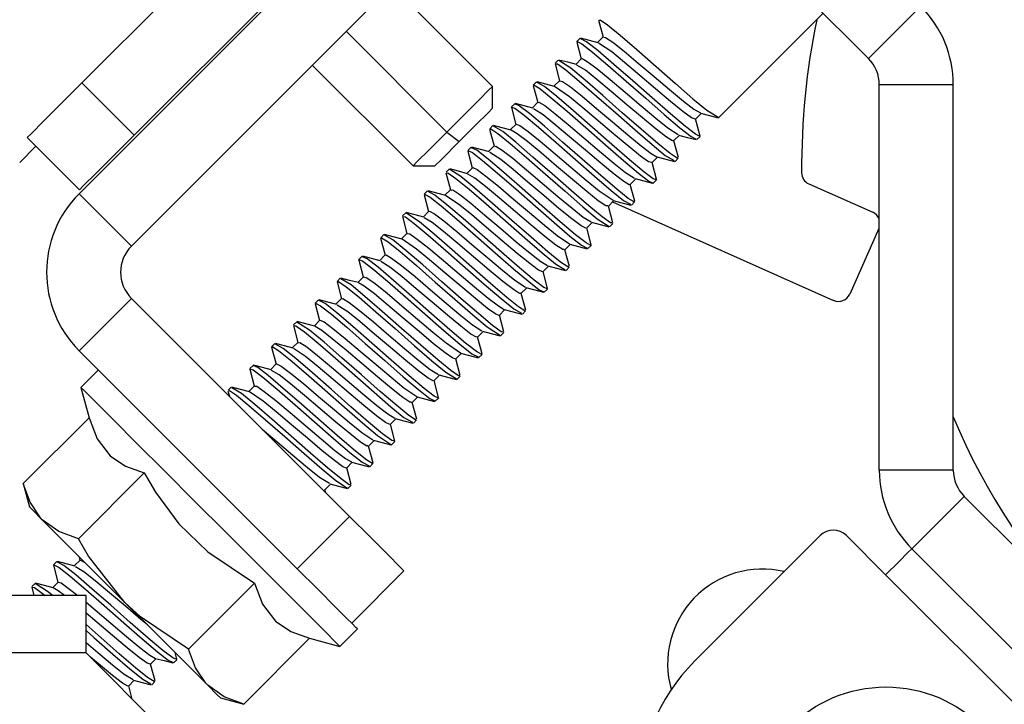
# Model space of a CAD drawing. Extents: x 11.9 to 94.6, y 6.8 to 64.8.
# Drawn here: x 37.9 to 39.5, y 59.4 to 60.6 of the extents above; entities that cross this region are included whole.
import ezdxf

# ---------------------------------------------------------------- set-up
doc = ezdxf.new("R2010")
doc.units = 0
doc.header["$MEASUREMENT"] = 0
doc.layers.add('TFR-TRI', color=7, linetype='Continuous')

msp = doc.modelspace()

# ---------------------------------------------------------------- linework, layer by layer
at = {"layer": 'TFR-TRI', "color": 7, "linetype": 'Continuous'}
for p, q in [((38.8957, 61.3386), (38.0119, 60.4547)), ((38.9806, 61.2537), (38.0967, 60.3698)), ((37.978, 60.4209), (38.0119, 60.4547)), ((38.0119, 60.4547), (38.0967, 60.3698)), ((37.9494, 60.3922), (37.978, 60.4209)), ((37.9302, 60.373), (37.9494, 60.3922)), ((37.9235, 60.3663), (37.9302, 60.373)), ((38.0083, 60.2814), (37.9235, 60.3663)), ((38.0967, 60.3698), (38.0629, 60.336)), ((38.0629, 60.336), (38.0342, 60.3073)), ((38.0342, 60.3073), (38.015, 60.2882)), ((38.015, 60.2882), (38.0083, 60.2814))]:
    msp.add_line(p, q, dxfattribs=at)
at = {"layer": 'TFR-TRI', "color": 3, "linetype": 'Continuous'}
for p, q in [((38.7147, 60.9822), (38.0076, 60.2751)), ((38.7996, 60.8973), (38.0925, 60.1902)), ((39.2875, 60.4943), (38.8845, 60.8973)), ((38.6779, 60.449), (38.5146, 60.6123)), ((39.3724, 60.5791), (39.2875, 60.4943)), ((38.85, 60.5564), (38.8572, 60.529)), ((38.8514, 60.556), (38.8524, 60.557)), ((38.8524, 60.557), (38.8643, 60.5489)), ((39.0446, 60.3982), (39.2141, 60.5677)), ((38.8643, 60.5489), (38.8849, 60.5321)), ((38.4408, 60.5385), (38.6041, 60.3751)), ((38.82, 60.5272), (38.8148, 60.522)), ((38.8353, 60.5235), (38.821, 60.5273)), ((38.8304, 60.5216), (38.821, 60.5262)), ((38.8576, 60.5294), (38.8483, 60.5201)), ((38.8584, 60.5287), (38.8613, 60.5286)), ((38.8613, 60.5286), (38.8729, 60.5208)), ((38.8849, 60.5321), (38.9121, 60.5087)), ((38.8147, 60.521), (38.8219, 60.4937)), ((38.8152, 60.5215), (38.815, 60.5221)), ((38.815, 60.5221), (38.8229, 60.518)), ((38.8229, 60.518), (38.8401, 60.5046)), ((38.849, 60.5068), (38.8304, 60.5216)), ((38.8495, 60.5198), (38.8353, 60.5235)), ((38.8712, 60.5049), (38.8497, 60.5193)), ((38.8729, 60.5208), (38.8912, 60.5063)), ((38.9121, 60.5087), (38.9431, 60.4815)), ((38.7999, 60.4882), (38.7856, 60.4919)), ((38.8223, 60.4941), (38.8129, 60.4847)), ((38.8231, 60.4932), (38.8232, 60.4943)), ((38.8232, 60.4943), (38.8316, 60.4897)), ((38.8401, 60.5046), (38.8649, 60.4836)), ((38.8748, 60.4848), (38.849, 60.5068)), ((38.8921, 60.4878), (38.8712, 60.5049)), ((38.8912, 60.5063), (38.9143, 60.487)), ((38.3857, 60.4835), (38.5491, 60.3201)), ((38.7793, 60.4855), (38.7865, 60.4583)), ((38.7846, 60.4918), (38.7794, 60.4866)), ((38.7805, 60.4855), (38.7831, 60.4855)), ((38.7831, 60.4855), (38.7966, 60.4759)), ((38.8049, 60.4786), (38.7852, 60.4912)), ((38.8142, 60.4844), (38.7999, 60.4882)), ((38.8281, 60.4592), (38.8049, 60.4786)), ((38.8285, 60.4752), (38.8149, 60.4835)), ((38.8316, 60.4897), (38.8472, 60.478)), ((38.8472, 60.478), (38.8685, 60.4605)), ((38.8649, 60.4836), (38.8947, 60.4577)), ((38.9052, 60.4582), (38.8748, 60.4848)), ((38.9167, 60.467), (38.8921, 60.4878)), ((38.9143, 60.487), (38.9398, 60.4653)), ((38.9431, 60.4815), (38.9745, 60.4539)), ((38.7966, 60.4759), (38.8185, 60.4577)), ((38.847, 60.4604), (38.8285, 60.4752)), ((38.8703, 60.441), (38.847, 60.4604)), ((38.8685, 60.4605), (38.8932, 60.4395)), ((38.9424, 60.4451), (38.9167, 60.467)), ((38.9398, 60.4653), (38.965, 60.4439)), ((38.6722, 60.4433), (38.6779, 60.449)), ((38.6779, 60.4136), (38.6779, 60.449)), ((38.7439, 60.4504), (38.7512, 60.423)), ((38.7493, 60.4565), (38.7441, 60.4512)), ((38.745, 60.4514), (38.7545, 60.4456)), ((38.7451, 60.4502), (38.745, 60.4514)), ((38.7644, 60.4528), (38.7502, 60.4566)), ((38.7623, 60.4489), (38.7505, 60.4552)), ((38.7545, 60.4456), (38.7732, 60.4308)), ((38.7823, 60.4327), (38.7623, 60.4489)), ((38.7787, 60.4491), (38.7644, 60.4528)), ((38.7869, 60.4587), (38.7776, 60.4494)), ((38.8029, 60.4322), (38.7786, 60.449)), ((38.7873, 60.4583), (38.7916, 60.4573)), ((38.7916, 60.4573), (38.8042, 60.4485)), ((38.8042, 60.4485), (38.8233, 60.4333)), ((38.8185, 60.4577), (38.8466, 60.4335)), ((38.8569, 60.4342), (38.8281, 60.4592)), ((38.8947, 60.4577), (38.9263, 60.4298)), ((38.9368, 60.4304), (38.9052, 60.4582)), ((38.9665, 60.4248), (38.9424, 60.4451)), ((38.9745, 60.4539), (39.003, 60.4292)), ((39.3051, 59.8268), (39.3051, 60.4518)), ((39.4251, 60.4518), (39.3051, 60.4518)), ((39.4251, 59.8268), (39.4251, 60.4518)), ((38.6562, 60.4272), (38.6722, 60.4433)), ((38.7732, 60.4308), (38.799, 60.4087)), ((38.8091, 60.4097), (38.7823, 60.4327)), ((38.8244, 60.4145), (38.8029, 60.4322)), ((38.8233, 60.4333), (38.8468, 60.4135)), ((38.8466, 60.4335), (38.8779, 60.406)), ((38.8884, 60.4065), (38.8569, 60.4342)), ((38.8959, 60.4192), (38.8703, 60.441)), ((38.8932, 60.4395), (38.9189, 60.4176)), ((38.9263, 60.4298), (38.9564, 60.4035)), ((38.9663, 60.4047), (38.9368, 60.4304)), ((38.965, 60.4439), (38.9874, 60.4254)), ((39.003, 60.4292), (39.0257, 60.4104)), ((38.6322, 60.4032), (38.6562, 60.4272)), ((38.6779, 60.4136), (38.6707, 60.4064)), ((38.7093, 60.4141), (38.7085, 60.4155)), ((38.7085, 60.4155), (38.714, 60.4138)), ((38.7086, 60.415), (38.7158, 60.3876)), ((38.7139, 60.4211), (38.7087, 60.4159)), ((38.714, 60.4138), (38.7291, 60.4026)), ((38.7211, 60.4178), (38.7141, 60.4209)), ((38.7293, 60.4174), (38.715, 60.4212)), ((38.7377, 60.405), (38.7211, 60.4178)), ((38.7435, 60.4137), (38.7293, 60.4174)), ((38.7515, 60.4234), (38.7422, 60.414)), ((38.7598, 60.4029), (38.7443, 60.4127)), ((38.7525, 60.4224), (38.7532, 60.4234)), ((38.7532, 60.4234), (38.7625, 60.4179)), ((38.7625, 60.4179), (38.7789, 60.4052)), ((38.8493, 60.3935), (38.8244, 60.4145)), ((38.8468, 60.4135), (38.8725, 60.3917)), ((38.921, 60.3979), (38.8959, 60.4192)), ((38.9189, 60.4176), (38.9428, 60.3975)), ((38.9866, 60.4085), (38.9665, 60.4248)), ((38.9874, 60.4254), (39.0044, 60.4121)), ((39.0044, 60.4121), (39.015, 60.4062)), ((38.6041, 60.3751), (38.6322, 60.4032)), ((38.6707, 60.4064), (38.651, 60.3867)), ((38.7291, 60.4026), (38.7523, 60.3832)), ((38.762, 60.3845), (38.7377, 60.405)), ((38.7791, 60.3874), (38.7598, 60.4029)), ((38.7789, 60.4052), (38.8008, 60.3872)), ((38.799, 60.4087), (38.8294, 60.3822)), ((38.8399, 60.3827), (38.8091, 60.4097)), ((38.8779, 60.406), (38.909, 60.3787)), ((38.9192, 60.3795), (38.8884, 60.4065)), ((38.9431, 60.3796), (38.921, 60.3979)), ((38.9428, 60.3975), (38.9624, 60.3818)), ((38.9564, 60.4035), (38.9818, 60.3819)), ((38.9907, 60.3842), (38.9663, 60.4047)), ((39.0005, 60.3984), (38.9866, 60.4085)), ((39.0069, 60.3959), (39.0005, 60.3984)), ((39.0068, 60.3961), (39.0069, 60.3959)), ((39.007, 60.396), (39.0163, 60.4053)), ((39.0147, 60.3685), (39.0073, 60.3963)), ((39.0154, 60.4055), (39.0297, 60.4018)), ((39.0257, 60.4104), (39.0437, 60.3991)), ((39.0297, 60.4018), (39.0439, 60.398)), ((38.651, 60.3867), (38.6241, 60.3598)), ((38.6786, 60.3857), (38.6734, 60.3805)), ((38.6746, 60.3793), (38.6752, 60.3804)), ((38.6752, 60.3804), (38.6864, 60.373)), ((38.6937, 60.3821), (38.6794, 60.3859)), ((38.6944, 60.376), (38.6797, 60.3845)), ((38.708, 60.3784), (38.6937, 60.3821)), ((38.7162, 60.388), (38.7068, 60.3787)), ((38.7162, 60.388), (38.7221, 60.3859)), ((38.7162, 60.388), (38.7162, 60.388)), ((38.7221, 60.3859), (38.7357, 60.3762)), ((38.7523, 60.3832), (38.7811, 60.3582)), ((38.7915, 60.3588), (38.762, 60.3845)), ((38.8028, 60.3675), (38.7791, 60.3874)), ((38.8008, 60.3872), (38.8259, 60.3659)), ((38.8294, 60.3822), (38.861, 60.3544)), ((38.8714, 60.355), (38.8399, 60.3827)), ((38.8749, 60.3716), (38.8493, 60.3935)), ((38.8725, 60.3917), (38.8975, 60.3705)), ((38.9624, 60.3818), (38.9789, 60.3712)), ((38.9818, 60.3819), (38.9998, 60.3677)), ((39.0072, 60.3714), (38.9907, 60.3842)), ((38.5757, 60.3467), (38.6041, 60.3751)), ((38.6041, 60.3751), (38.6241, 60.3598)), ((38.6733, 60.3795), (38.6805, 60.3523)), ((38.6864, 60.373), (38.7065, 60.3567)), ((38.7158, 60.3585), (38.6944, 60.376)), ((38.718, 60.3724), (38.7081, 60.378)), ((38.7347, 60.3595), (38.718, 60.3724)), ((38.7357, 60.3762), (38.7554, 60.3602)), ((38.8285, 60.3457), (38.8028, 60.3675)), ((38.8259, 60.3659), (38.8515, 60.3441)), ((38.8987, 60.3517), (38.8749, 60.3716)), ((38.8975, 60.3705), (38.9192, 60.3526)), ((38.909, 60.3787), (38.9367, 60.3547)), ((38.946, 60.3565), (38.9192, 60.3795)), ((38.9599, 60.3666), (38.9431, 60.3796)), ((38.9697, 60.3606), (38.9599, 60.3666)), ((38.9716, 60.3606), (38.981, 60.3699)), ((38.9797, 60.3703), (38.9939, 60.3665)), ((38.9939, 60.3665), (39.0082, 60.3628)), ((38.9998, 60.3677), (39.0084, 60.3636)), ((39.0144, 60.368), (39.0072, 60.3714)), ((39.0092, 60.3629), (39.0145, 60.3681)), ((39.0143, 60.3682), (39.0144, 60.368)), ((38.6241, 60.3598), (38.5955, 60.3312)), ((38.6432, 60.3504), (38.638, 60.3452)), ((38.6526, 60.3455), (38.644, 60.3496)), ((38.6586, 60.3467), (38.6443, 60.3505)), ((38.6808, 60.3527), (38.6715, 60.3433)), ((38.6818, 60.3517), (38.6832, 60.3524)), ((38.6832, 60.3524), (38.6936, 60.3459)), ((38.7065, 60.3567), (38.7333, 60.3337)), ((38.7435, 60.3345), (38.7158, 60.3585)), ((38.7568, 60.3412), (38.7347, 60.3595)), ((38.7554, 60.3602), (38.7794, 60.34)), ((38.7811, 60.3582), (38.8126, 60.3305)), ((38.8232, 60.331), (38.7915, 60.3588)), ((38.861, 60.3544), (38.8905, 60.3287)), ((38.9003, 60.33), (38.8714, 60.355)), ((38.918, 60.3361), (38.8987, 60.3517)), ((38.9192, 60.3526), (38.9354, 60.3402)), ((38.9367, 60.3547), (38.9581, 60.3372)), ((38.9661, 60.3403), (38.946, 60.3565)), ((38.9706, 60.3616), (38.9697, 60.3606)), ((38.9793, 60.3336), (38.972, 60.361)), ((38.556, 60.3271), (38.5757, 60.3467)), ((38.6379, 60.3441), (38.6451, 60.3169)), ((38.6381, 60.3452), (38.6453, 60.3418)), ((38.6382, 60.345), (38.6381, 60.3452)), ((38.6453, 60.3418), (38.6619, 60.329)), ((38.6707, 60.3313), (38.6526, 60.3455)), ((38.6728, 60.3429), (38.6586, 60.3467)), ((38.6913, 60.3305), (38.6735, 60.3421)), ((38.6936, 60.3459), (38.7108, 60.3325)), ((38.7108, 60.3325), (38.7332, 60.3138)), ((38.7333, 60.3337), (38.7641, 60.3067)), ((38.7747, 60.3072), (38.7435, 60.3345)), ((38.7819, 60.3199), (38.7568, 60.3412)), ((38.7794, 60.34), (38.8051, 60.3182)), ((38.8534, 60.3246), (38.8285, 60.3457)), ((38.8515, 60.3441), (38.8749, 60.3245)), ((38.931, 60.3269), (38.918, 60.3361)), ((38.9354, 60.3402), (38.9446, 60.3349)), ((38.9363, 60.3252), (38.9456, 60.3346)), ((38.9445, 60.3349), (38.9588, 60.3311)), ((38.9581, 60.3372), (38.9727, 60.3287)), ((38.9773, 60.3329), (38.9661, 60.3403)), ((38.9739, 60.3275), (38.9791, 60.3327)), ((38.9779, 60.334), (38.9773, 60.3329)), ((38.5491, 60.3201), (38.556, 60.3271)), ((38.5491, 60.3201), (38.5844, 60.3201)), ((38.5955, 60.3312), (38.5844, 60.3201)), ((38.6455, 60.3173), (38.6361, 60.308)), ((38.6458, 60.3175), (38.6528, 60.3143)), ((38.646, 60.3168), (38.6458, 60.3175)), ((38.6619, 60.329), (38.6862, 60.3085)), ((38.6961, 60.3097), (38.6707, 60.3313)), ((38.7113, 60.3143), (38.6913, 60.3305)), ((38.8075, 60.2981), (38.7819, 60.3199)), ((38.8051, 60.3182), (38.8298, 60.2973)), ((38.8126, 60.3305), (38.8434, 60.3035)), ((38.8535, 60.3045), (38.8232, 60.331)), ((38.875, 60.3069), (38.8534, 60.3246)), ((38.8749, 60.3245), (38.8938, 60.3094)), ((38.8905, 60.3287), (38.9148, 60.3082)), ((38.9234, 60.3106), (38.9003, 60.33)), ((38.936, 60.3255), (38.931, 60.3269)), ((38.9438, 60.2985), (38.9367, 60.3256)), ((38.9588, 60.3311), (38.973, 60.3273)), ((38.6025, 60.309), (38.6097, 60.2816)), ((38.6079, 60.315), (38.6027, 60.3098)), ((38.6038, 60.3086), (38.6057, 60.3091)), ((38.6057, 60.3091), (38.6186, 60.3)), ((38.6268, 60.3028), (38.6087, 60.3142)), ((38.623, 60.3114), (38.6088, 60.3152)), ((38.6373, 60.3076), (38.623, 60.3114)), ((38.6495, 60.284), (38.6268, 60.3028)), ((38.6491, 60.3004), (38.6378, 60.307)), ((38.6666, 60.2867), (38.6491, 60.3004)), ((38.6528, 60.3143), (38.6672, 60.3037)), ((38.6672, 60.3037), (38.6876, 60.2871)), ((38.6862, 60.3085), (38.7157, 60.2828)), ((38.7262, 60.2834), (38.6961, 60.3097)), ((38.7354, 60.294), (38.7113, 60.3143)), ((38.7332, 60.3138), (38.7585, 60.2924)), ((38.7641, 60.3067), (38.7956, 60.279)), ((38.806, 60.2797), (38.7747, 60.3072)), ((38.8434, 60.3035), (38.8702, 60.2805)), ((38.8793, 60.2824), (38.8535, 60.3045)), ((38.8909, 60.2947), (38.875, 60.3069)), ((38.8938, 60.3094), (38.9083, 60.3005)), ((38.9148, 60.3082), (38.9314, 60.2954)), ((38.9385, 60.2994), (38.9234, 60.3106)), ((38.6186, 60.3), (38.64, 60.2824)), ((38.6892, 60.2679), (38.6666, 60.2867)), ((38.6876, 60.2871), (38.712, 60.2665)), ((38.7611, 60.2721), (38.7354, 60.294)), ((38.7585, 60.2924), (38.784, 60.2707)), ((38.8308, 60.2786), (38.8075, 60.2981)), ((38.8298, 60.2973), (38.851, 60.2799)), ((38.8997, 60.2897), (38.8909, 60.2947)), ((38.9, 60.2908), (38.8997, 60.2897)), ((38.9009, 60.2899), (38.9103, 60.2992)), ((38.9085, 60.2629), (38.9013, 60.2903)), ((38.909, 60.2996), (38.9233, 60.2958)), ((38.9233, 60.2958), (38.9376, 60.292)), ((38.9314, 60.2954), (38.9384, 60.2922)), ((38.9439, 60.2977), (38.9385, 60.2994)), ((38.9385, 60.2921), (38.9437, 60.2974)), ((38.943, 60.2994), (38.9439, 60.2977)), ((38.0076, 60.2751), (38.0925, 60.1902)), ((38.5672, 60.2735), (38.5744, 60.2462)), ((38.5725, 60.2797), (38.5673, 60.2745)), ((38.5679, 60.2746), (38.5768, 60.2696)), ((38.5681, 60.2737), (38.5679, 60.2746)), ((38.5878, 60.276), (38.5736, 60.2798)), ((38.5844, 60.273), (38.5737, 60.2785)), ((38.5768, 60.2696), (38.5949, 60.2553)), ((38.6039, 60.2573), (38.5844, 60.273)), ((38.6021, 60.2723), (38.5878, 60.276)), ((38.6101, 60.2819), (38.6008, 60.2726)), ((38.6229, 60.258), (38.6025, 60.2717)), ((38.611, 60.2811), (38.6134, 60.2813)), ((38.6134, 60.2813), (38.6247, 60.2738)), ((38.6247, 60.2738), (38.6428, 60.2596)), ((38.64, 60.2824), (38.6677, 60.2585)), ((38.678, 60.2593), (38.6495, 60.284)), ((38.7157, 60.2828), (38.7474, 60.255)), ((38.7579, 60.2555), (38.7262, 60.2834)), ((38.7857, 60.2513), (38.7611, 60.2721)), ((38.784, 60.2707), (38.807, 60.2515)), ((38.7956, 60.279), (38.8244, 60.254)), ((38.834, 60.2555), (38.806, 60.2797)), ((38.8494, 60.2638), (38.8308, 60.2786)), ((38.851, 60.2799), (38.8734, 60.2646)), ((38.8702, 60.2805), (38.8902, 60.2643)), ((38.898, 60.2676), (38.8793, 60.2824)), ((38.5949, 60.2553), (38.6203, 60.2337)), ((38.6303, 60.2347), (38.6039, 60.2573)), ((38.6436, 60.2412), (38.6229, 60.258)), ((38.6428, 60.2596), (38.6657, 60.2404)), ((38.6677, 60.2585), (38.6989, 60.2311)), ((38.7095, 60.2317), (38.678, 60.2593)), ((38.7146, 60.2463), (38.6892, 60.2679)), ((38.712, 60.2665), (38.7377, 60.2446)), ((38.7474, 60.255), (38.7777, 60.2284)), ((38.7876, 60.2295), (38.7579, 60.2555)), ((38.8244, 60.254), (38.8476, 60.2346)), ((38.8559, 60.2374), (38.834, 60.2555)), ((38.8615, 60.2556), (38.8494, 60.2638)), ((38.8649, 60.2552), (38.8615, 60.2556)), ((38.8656, 60.2545), (38.8749, 60.2639)), ((38.8731, 60.2277), (38.8659, 60.2549)), ((38.8735, 60.2642), (38.8878, 60.2605)), ((38.8878, 60.2605), (38.9021, 60.2567)), ((38.8902, 60.2643), (38.9019, 60.258)), ((38.9075, 60.2619), (38.898, 60.2676)), ((38.9032, 60.2568), (38.9084, 60.262)), ((38.9074, 60.263), (38.9075, 60.2619)), ((38.5318, 60.238), (38.539, 60.2108)), ((38.5372, 60.2443), (38.5319, 60.2391)), ((38.5328, 60.2383), (38.5366, 60.2375)), ((38.5366, 60.2375), (38.551, 60.2269)), ((38.5595, 60.2294), (38.5374, 60.2441)), ((38.5524, 60.2407), (38.5381, 60.2445)), ((38.5667, 60.2369), (38.5524, 60.2407)), ((38.5748, 60.2466), (38.5654, 60.2372)), ((38.5756, 60.2468), (38.5836, 60.2426)), ((38.5756, 60.2458), (38.5756, 60.2468)), ((38.5836, 60.2426), (38.5989, 60.2311)), ((38.668, 60.2205), (38.6436, 60.2412)), ((38.6657, 60.2404), (38.6912, 60.2188)), ((38.74, 60.2247), (38.7146, 60.2463)), ((38.7377, 60.2446), (38.7621, 60.224)), ((38.8067, 60.2342), (38.7857, 60.2513)), ((38.807, 60.2515), (38.8251, 60.2372)), ((38.8251, 60.2372), (38.8377, 60.2297)), ((38.8694, 60.2277), (38.8559, 60.2374)), ((38.551, 60.2269), (38.5737, 60.208)), ((38.5834, 60.2094), (38.5595, 60.2294)), ((38.5803, 60.2282), (38.5673, 60.2361)), ((38.5986, 60.2137), (38.5803, 60.2282)), ((38.5989, 60.2311), (38.6199, 60.2139)), ((38.6203, 60.2337), (38.6504, 60.2073)), ((38.661, 60.2079), (38.6303, 60.2347)), ((38.6989, 60.2311), (38.7302, 60.2037)), ((38.7404, 60.2045), (38.7095, 60.2317)), ((38.7628, 60.2057), (38.74, 60.2247)), ((38.7621, 60.224), (38.7826, 60.2073)), ((38.7777, 60.2284), (38.8035, 60.2064)), ((38.8124, 60.2086), (38.7876, 60.2295)), ((38.8218, 60.2229), (38.8067, 60.2342)), ((38.8295, 60.219), (38.8218, 60.2229)), ((38.8302, 60.2192), (38.8396, 60.2285)), ((38.8384, 60.2288), (38.8526, 60.2251)), ((38.8476, 60.2346), (38.8672, 60.2221)), ((38.8526, 60.2251), (38.8668, 60.2213)), ((38.8678, 60.2214), (38.873, 60.2267)), ((38.8719, 60.2277), (38.8694, 60.2277)), ((38.5018, 60.209), (38.4966, 60.2038)), ((38.517, 60.2053), (38.5027, 60.2091)), ((38.5165, 60.2002), (38.503, 60.2077)), ((38.5312, 60.2016), (38.517, 60.2053)), ((38.5394, 60.2112), (38.5301, 60.2019)), ((38.5399, 60.2107), (38.5438, 60.21)), ((38.5438, 60.21), (38.556, 60.2016)), ((38.5737, 60.208), (38.6022, 60.1832)), ((38.6126, 60.1839), (38.5834, 60.2094)), ((38.6217, 60.1944), (38.5986, 60.2137)), ((38.6199, 60.2139), (38.6446, 60.193)), ((38.6504, 60.2073), (38.6821, 60.1795)), ((38.6925, 60.1801), (38.661, 60.2079)), ((38.6937, 60.1986), (38.668, 60.2205)), ((38.6912, 60.2188), (38.7165, 60.1973)), ((38.7807, 60.1916), (38.7628, 60.2057)), ((38.7826, 60.2073), (38.8026, 60.1941)), ((38.8035, 60.2064), (38.8221, 60.1916)), ((38.8296, 60.1952), (38.8124, 60.2086)), ((38.8295, 60.2199), (38.8295, 60.219)), ((38.8378, 60.1923), (38.8306, 60.2196)), ((38.4965, 60.2028), (38.5037, 60.1755)), ((38.4978, 60.2026), (38.498, 60.2038)), ((38.498, 60.2038), (38.5086, 60.197)), ((38.5086, 60.197), (38.5281, 60.1813)), ((38.5373, 60.1831), (38.5165, 60.2002)), ((38.5546, 60.1854), (38.5312, 60.2014)), ((38.556, 60.2016), (38.5748, 60.1866)), ((38.6472, 60.1727), (38.6217, 60.1944)), ((38.6446, 60.193), (38.6703, 60.1711)), ((38.718, 60.1781), (38.6937, 60.1986)), ((38.7165, 60.1973), (38.739, 60.1786)), ((38.7302, 60.2037), (38.7582, 60.1794)), ((38.7676, 60.1811), (38.7404, 60.2045)), ((38.7918, 60.1844), (38.7807, 60.1916)), ((38.7948, 60.1838), (38.8042, 60.1932)), ((38.8031, 60.1935), (38.8173, 60.1897)), ((38.8173, 60.1897), (38.8316, 60.1859)), ((38.8221, 60.1916), (38.8315, 60.187)), ((38.8374, 60.1912), (38.8296, 60.1952)), ((38.8325, 60.1861), (38.8377, 60.1913)), ((38.8373, 60.1917), (38.8374, 60.1912)), ((38.4664, 60.1736), (38.4612, 60.1684)), ((38.4749, 60.1694), (38.467, 60.173)), ((38.4817, 60.17), (38.4675, 60.1737)), ((38.5041, 60.1759), (38.4947, 60.1665)), ((38.505, 60.1749), (38.5054, 60.176)), ((38.5054, 60.176), (38.5144, 60.1708)), ((38.5281, 60.1813), (38.5545, 60.1586)), ((38.5647, 60.1596), (38.5373, 60.1831)), ((38.5759, 60.1679), (38.5546, 60.1854)), ((38.5748, 60.1866), (38.5982, 60.167)), ((38.6022, 60.1832), (38.6337, 60.1556)), ((38.6442, 60.1561), (38.6126, 60.1839)), ((38.6724, 60.1513), (38.6472, 60.1727)), ((38.6821, 60.1795), (38.7118, 60.1535)), ((38.7216, 60.1548), (38.6925, 60.1801)), ((38.7383, 60.1617), (38.718, 60.1781)), ((38.739, 60.1786), (38.7563, 60.1651)), ((38.7582, 60.1794), (38.7801, 60.1614)), ((38.7882, 60.1643), (38.7676, 60.1811)), ((38.7939, 60.1847), (38.7918, 60.1844)), ((38.8025, 60.1569), (38.7952, 60.1842)), ((38.4611, 60.1675), (38.4683, 60.1401)), ((38.4612, 60.1683), (38.4677, 60.1656)), ((38.4621, 60.1663), (38.4612, 60.1683)), ((38.4677, 60.1656), (38.4837, 60.1534)), ((38.4924, 60.1558), (38.4749, 60.1694)), ((38.496, 60.1662), (38.4817, 60.17)), ((38.5116, 60.156), (38.4968, 60.1653)), ((38.5144, 60.1708), (38.5306, 60.1585)), ((38.5306, 60.1585), (38.5523, 60.1406)), ((38.5545, 60.1586), (38.5852, 60.1318)), ((38.5957, 60.1323), (38.5647, 60.1596)), ((38.6006, 60.147), (38.5759, 60.1679)), ((38.5982, 60.167), (38.6238, 60.1452)), ((38.6703, 60.1711), (38.6943, 60.1509)), ((38.7525, 60.1512), (38.7383, 60.1617)), ((38.7563, 60.1651), (38.7672, 60.1587)), ((38.7595, 60.1485), (38.7688, 60.1578)), ((38.7676, 60.1581), (38.7818, 60.1544)), ((38.7801, 60.1614), (38.796, 60.1518)), ((38.8, 60.1563), (38.7882, 60.1643)), ((38.8011, 60.1572), (38.8, 60.1563)), ((38.4837, 60.1534), (38.5075, 60.1334)), ((38.5174, 60.1346), (38.4924, 60.1558)), ((38.5307, 60.1407), (38.5116, 60.156)), ((38.5542, 60.121), (38.5307, 60.1407)), ((38.6263, 60.1251), (38.6006, 60.147)), ((38.6238, 60.1452), (38.6489, 60.1239)), ((38.6337, 60.1556), (38.6646, 60.1285)), ((38.6747, 60.1294), (38.6442, 60.1561)), ((38.6948, 60.1328), (38.6724, 60.1513)), ((38.6943, 60.1509), (38.7142, 60.1349)), ((38.7118, 60.1535), (38.7366, 60.1326)), ((38.7453, 60.135), (38.7216, 60.1548)), ((38.7593, 60.1483), (38.7525, 60.1512)), ((38.7591, 60.1488), (38.7593, 60.1483)), ((38.7671, 60.1216), (38.7599, 60.1489)), ((38.7818, 60.1544), (38.7961, 60.1506)), ((38.7971, 60.1507), (38.8023, 60.1559)), ((38.4258, 60.132), (38.433, 60.1048)), ((38.4311, 60.1383), (38.4259, 60.133)), ((38.4271, 60.1318), (38.4284, 60.1326)), ((38.4284, 60.1326), (38.4406, 60.1242)), ((38.4462, 60.1346), (38.432, 60.1384)), ((38.4488, 60.1271), (38.4321, 60.1372)), ((38.4605, 60.1309), (38.4462, 60.1346)), ((38.4709, 60.1087), (38.4488, 60.1271)), ((38.4687, 60.1405), (38.4594, 60.1312)), ((38.4699, 60.1253), (38.4605, 60.1307)), ((38.4688, 60.1404), (38.4742, 60.1386)), ((38.4864, 60.1127), (38.4699, 60.1253)), ((38.4742, 60.1386), (38.4874, 60.1293)), ((38.4874, 60.1293), (38.5069, 60.1136)), ((38.5075, 60.1334), (38.5368, 60.1079)), ((38.5473, 60.1085), (38.5174, 60.1346)), ((38.5523, 60.1406), (38.5772, 60.1194)), ((38.5852, 60.1318), (38.6167, 60.1041)), ((38.6271, 60.1048), (38.5957, 60.1323)), ((38.6502, 60.105), (38.6263, 60.1251)), ((38.6646, 60.1285), (38.6918, 60.1051)), ((38.701, 60.107), (38.6747, 60.1294)), ((38.7118, 60.1196), (38.6948, 60.1328)), ((38.7142, 60.1349), (38.7314, 60.1237)), ((38.7366, 60.1326), (38.7537, 60.1192)), ((38.7609, 60.1231), (38.7453, 60.135)), ((38.4406, 60.1242), (38.4615, 60.1071)), ((38.5082, 60.0946), (38.4864, 60.1127)), ((38.5069, 60.1136), (38.5308, 60.0935)), ((38.5799, 60.0992), (38.5542, 60.121)), ((38.5772, 60.1194), (38.6029, 60.0976)), ((38.6489, 60.1239), (38.6708, 60.1058)), ((38.7219, 60.1133), (38.7118, 60.1196)), ((38.7231, 60.1141), (38.7219, 60.1133)), ((38.7241, 60.1131), (38.7335, 60.1225)), ((38.7318, 60.0861), (38.7245, 60.1135)), ((38.7321, 60.1228), (38.7464, 60.119)), ((38.7464, 60.119), (38.7607, 60.1153)), ((38.7537, 60.1192), (38.7613, 60.1158)), ((38.7671, 60.1208), (38.7609, 60.1231)), ((38.7617, 60.1154), (38.767, 60.1206)), ((38.7661, 60.1227), (38.7671, 60.1208)), ((38.0076, 60.0205), (38.0925, 60.1053)), ((38.0925, 60.1053), (38.446, 59.7518)), ((38.3904, 60.0966), (38.3976, 60.0694)), ((38.3957, 60.1029), (38.3905, 60.0977)), ((38.3911, 60.0971), (38.3909, 60.0979)), ((38.3909, 60.0979), (38.3991, 60.0934)), ((38.4111, 60.0992), (38.3968, 60.103)), ((38.4066, 60.097), (38.3968, 60.1018)), ((38.3991, 60.0934), (38.4166, 60.0798)), ((38.4255, 60.0819), (38.4066, 60.097)), ((38.4254, 60.0955), (38.4111, 60.0992)), ((38.4333, 60.1052), (38.424, 60.0958)), ((38.4431, 60.0836), (38.4261, 60.0946)), ((38.4344, 60.1042), (38.4355, 60.1051)), ((38.4355, 60.1051), (38.4455, 60.0989)), ((38.4455, 60.0989), (38.4624, 60.0857)), ((38.4615, 60.1071), (38.4889, 60.0835)), ((38.4992, 60.0843), (38.4709, 60.1087)), ((38.5333, 60.0734), (38.5082, 60.0946)), ((38.5308, 60.0935), (38.5565, 60.0717)), ((38.5368, 60.1079), (38.5684, 60.0801)), ((38.5789, 60.0806), (38.5473, 60.1085)), ((38.6049, 60.078), (38.5799, 60.0992)), ((38.6029, 60.0976), (38.6265, 60.0778)), ((38.6167, 60.1041), (38.6458, 60.0788)), ((38.6555, 60.0802), (38.6271, 60.1048)), ((38.6698, 60.0892), (38.6502, 60.105)), ((38.6708, 60.1058), (38.6874, 60.0931)), ((38.6874, 60.0931), (38.6969, 60.0876)), ((38.6918, 60.1051), (38.7123, 60.0884)), ((38.7202, 60.0916), (38.701, 60.107)), ((38.4166, 60.0798), (38.4416, 60.0585)), ((38.4516, 60.0596), (38.4255, 60.0819)), ((38.4628, 60.0677), (38.4431, 60.0836)), ((38.4624, 60.0857), (38.4847, 60.0673)), ((38.4889, 60.0835), (38.5199, 60.0563)), ((38.5305, 60.0568), (38.4992, 60.0843)), ((38.5684, 60.0801), (38.5989, 60.0534)), ((38.6089, 60.0544), (38.5789, 60.0806)), ((38.6266, 60.0601), (38.6049, 60.078)), ((38.6265, 60.0778), (38.6456, 60.0625)), ((38.6458, 60.0788), (38.6694, 60.059)), ((38.6779, 60.0616), (38.6555, 60.0802)), ((38.6831, 60.0797), (38.6698, 60.0892)), ((38.6887, 60.0779), (38.6831, 60.0797)), ((38.6888, 60.0778), (38.6981, 60.0871)), ((38.6964, 60.051), (38.6892, 60.0781)), ((38.697, 60.0874), (38.7113, 60.0836)), ((38.7113, 60.0836), (38.7255, 60.0799)), ((38.7123, 60.0884), (38.7251, 60.0813)), ((38.7304, 60.0852), (38.7202, 60.0916)), ((38.7264, 60.08), (38.7316, 60.0852)), ((38.7305, 60.0863), (38.7304, 60.0852)), ((38.355, 60.0615), (38.3623, 60.0341)), ((38.3604, 60.0676), (38.3552, 60.0623)), ((38.3562, 60.0613), (38.3591, 60.0611)), ((38.3591, 60.0611), (38.3729, 60.0511)), ((38.3814, 60.0538), (38.3609, 60.067)), ((38.3755, 60.0639), (38.3612, 60.0677)), ((38.3898, 60.0602), (38.3755, 60.0639)), ((38.398, 60.0698), (38.3886, 60.0605)), ((38.3982, 60.0699), (38.4048, 60.0671)), ((38.3983, 60.0694), (38.3982, 60.0699)), ((38.4048, 60.0671), (38.4189, 60.0568)), ((38.4868, 60.0475), (38.4628, 60.0677)), ((38.4847, 60.0673), (38.5099, 60.0459)), ((38.5589, 60.0516), (38.5333, 60.0734)), ((38.5565, 60.0717), (38.5813, 60.0506)), ((38.6456, 60.0625), (38.6608, 60.053)), ((38.692, 60.0513), (38.6779, 60.0616)), ((38.3729, 60.0511), (38.3951, 60.0327)), ((38.4047, 60.0342), (38.3814, 60.0538)), ((38.401, 60.0533), (38.3902, 60.0596)), ((38.4182, 60.0399), (38.401, 60.0533)), ((38.4189, 60.0568), (38.4391, 60.0404)), ((38.4416, 60.0585), (38.4715, 60.0324)), ((38.482, 60.033), (38.4516, 60.0596)), ((38.5125, 60.0256), (38.4868, 60.0475)), ((38.5099, 60.0459), (38.5354, 60.0241)), ((38.5199, 60.0563), (38.5513, 60.0287)), ((38.5616, 60.0295), (38.5305, 60.0568)), ((38.5823, 60.0319), (38.5589, 60.0516)), ((38.5813, 60.0506), (38.6026, 60.0331)), ((38.5989, 60.0534), (38.6252, 60.031)), ((38.6342, 60.033), (38.6089, 60.0544)), ((38.6428, 60.0476), (38.6266, 60.0601)), ((38.652, 60.0423), (38.6428, 60.0476)), ((38.6534, 60.0424), (38.6628, 60.0517)), ((38.6616, 60.0521), (38.6759, 60.0483)), ((38.6694, 60.059), (38.6907, 60.045)), ((38.6759, 60.0483), (38.6901, 60.0445)), ((38.691, 60.0447), (38.6963, 60.0499)), ((38.6953, 60.0508), (38.692, 60.0513)), ((38.325, 60.0322), (38.3198, 60.027)), ((38.3404, 60.0285), (38.3261, 60.0323)), ((38.3386, 60.0243), (38.3263, 60.0309)), ((38.3626, 60.0345), (38.3533, 60.0251)), ((38.3636, 60.0335), (38.3656, 60.034)), ((38.3656, 60.034), (38.3766, 60.0268)), ((38.3951, 60.0327), (38.4234, 60.0083)), ((38.4337, 60.009), (38.4047, 60.0342)), ((38.4406, 60.0213), (38.4182, 60.0399)), ((38.4391, 60.0404), (38.4634, 60.02)), ((38.4715, 60.0324), (38.5031, 60.0046)), ((38.5136, 60.0052), (38.482, 60.033)), ((38.5891, 60.0058), (38.5616, 60.0295)), ((38.6012, 60.0169), (38.5823, 60.0319)), ((38.6026, 60.0331), (38.626, 60.017)), ((38.6252, 60.031), (38.6443, 60.0156)), ((38.6519, 60.0191), (38.6342, 60.033)), ((38.6524, 60.0434), (38.652, 60.0423)), ((38.6611, 60.0154), (38.6538, 60.0428)), ((38.0076, 60.0205), (38.3612, 59.6669)), ((38.3197, 60.0261), (38.3269, 59.9987)), ((38.3209, 60.0271), (38.3308, 60.021)), ((38.3209, 60.0259), (38.3209, 60.0271)), ((38.3308, 60.021), (38.3497, 60.0059)), ((38.3589, 60.0078), (38.3386, 60.0243)), ((38.3546, 60.0248), (38.3404, 60.0285)), ((38.3746, 60.0111), (38.3552, 60.024)), ((38.3766, 60.0268), (38.3944, 60.0128)), ((38.4659, 59.9998), (38.4406, 60.0213)), ((38.4634, 60.02), (38.4891, 59.9981)), ((38.5372, 60.0047), (38.5125, 60.0256)), ((38.5354, 60.0241), (38.5586, 60.0048)), ((38.5513, 60.0287), (38.5797, 60.0042)), ((38.6136, 60.0083), (38.6012, 60.0169)), ((38.6181, 60.007), (38.6274, 60.0164)), ((38.6261, 60.0167), (38.6404, 60.013)), ((38.6404, 60.013), (38.6546, 60.0092)), ((38.6443, 60.0156), (38.6546, 60.0104)), ((38.6604, 60.0143), (38.6519, 60.0191)), ((38.6557, 60.0093), (38.6609, 60.0145)), ((38.6602, 60.0152), (38.6604, 60.0143)), ((38.3273, 59.9991), (38.3179, 59.9898)), ((38.3279, 59.9993), (38.3355, 59.9955)), ((38.328, 59.9984), (38.3279, 59.9993)), ((38.3497, 60.0059), (38.3758, 59.9836)), ((38.3859, 59.9846), (38.3589, 60.0078)), ((38.395, 59.9945), (38.3746, 60.0111)), ((38.3944, 60.0128), (38.4171, 59.9939)), ((38.4234, 60.0083), (38.4547, 59.9808)), ((38.4653, 59.9813), (38.4337, 60.009)), ((38.4914, 59.9782), (38.4659, 59.9998)), ((38.4891, 59.9981), (38.5136, 59.9774)), ((38.5031, 60.0046), (38.5331, 59.9784)), ((38.543, 59.9796), (38.5136, 60.0052)), ((38.5584, 59.9874), (38.5372, 60.0047)), ((38.5586, 60.0048), (38.577, 59.9902)), ((38.5797, 60.0042), (38.602, 59.9856)), ((38.6103, 59.9884), (38.5891, 60.0058)), ((38.6175, 60.0076), (38.6136, 60.0083)), ((38.6256, 59.9802), (38.6185, 60.0074)), ((38.2843, 59.9914), (38.2901, 59.9893)), ((38.2853, 59.9895), (38.2843, 59.9914)), ((38.2843, 59.9906), (38.2915, 59.9634)), ((38.2897, 59.9968), (38.2845, 59.9916)), ((38.2973, 59.9932), (38.2899, 59.9966)), ((38.2901, 59.9893), (38.3055, 59.9778)), ((38.3049, 59.9932), (38.2906, 59.997)), ((38.3142, 59.9802), (38.2973, 59.9932)), ((38.3191, 59.9894), (38.3049, 59.9932)), ((38.3321, 59.9812), (38.3198, 59.9886)), ((38.3502, 59.967), (38.3321, 59.9812)), ((38.3355, 59.9955), (38.3505, 59.9843)), ((38.3505, 59.9843), (38.3714, 59.9672)), ((38.3758, 59.9836), (38.4062, 59.957)), ((38.4168, 59.9575), (38.3859, 59.9846)), ((38.4194, 59.974), (38.395, 59.9945)), ((38.4171, 59.9939), (38.4425, 59.9723)), ((38.496, 59.9544), (38.4653, 59.9813)), ((38.5738, 59.9758), (38.5584, 59.9874)), ((38.577, 59.9902), (38.5901, 59.9822)), ((38.5908, 59.9814), (38.605, 59.9776)), ((38.602, 59.9856), (38.6193, 59.9749)), ((38.6228, 59.9797), (38.6103, 59.9884)), ((38.3055, 59.9778), (38.3289, 59.9582)), ((38.3387, 59.9594), (38.3142, 59.9802)), ((38.3731, 59.9479), (38.3502, 59.967)), ((38.3714, 59.9672), (38.396, 59.9465)), ((38.4451, 59.9521), (38.4194, 59.974)), ((38.4425, 59.9723), (38.4679, 59.9507)), ((38.4547, 59.9808), (38.4858, 59.9535)), ((38.5144, 59.959), (38.4914, 59.9782)), ((38.5136, 59.9774), (38.5343, 59.9605)), ((38.5331, 59.9784), (38.5583, 59.957)), ((38.5671, 59.9593), (38.543, 59.9796)), ((38.5819, 59.9715), (38.5738, 59.9758)), ((38.5819, 59.9725), (38.5819, 59.9715)), ((38.5827, 59.9717), (38.5921, 59.981)), ((38.5903, 59.9447), (38.5831, 59.9721)), ((38.605, 59.9776), (38.6193, 59.9738)), ((38.6203, 59.9739), (38.6255, 59.9792)), ((38.6243, 59.9804), (38.6228, 59.9797)), ((38.249, 59.9552), (38.2513, 59.9466)), ((38.2543, 59.9615), (38.2491, 59.9563)), ((38.2504, 59.955), (38.2512, 59.956)), ((38.2512, 59.956), (38.2627, 59.9483)), ((38.2695, 59.9578), (38.2553, 59.9616)), ((38.2708, 59.9513), (38.2555, 59.9603)), ((38.2838, 59.9541), (38.2695, 59.9578)), ((38.2924, 59.9335), (38.2708, 59.9513)), ((38.2919, 59.9637), (38.2826, 59.9544)), ((38.3063, 59.9386), (38.2839, 59.9537)), ((38.2926, 59.9631), (38.2959, 59.9628)), ((38.2959, 59.9628), (38.3078, 59.9546)), ((38.3078, 59.9546), (38.3264, 59.9399)), ((38.3289, 59.9582), (38.3579, 59.933)), ((38.3684, 59.9336), (38.3387, 59.9594)), ((38.4062, 59.957), (38.4378, 59.9292)), ((38.4482, 59.9298), (38.4168, 59.9575)), ((38.4695, 59.9315), (38.4451, 59.9521)), ((38.4679, 59.9507), (38.4906, 59.9319)), ((38.4858, 59.9535), (38.5133, 59.9297)), ((38.5226, 59.9315), (38.496, 59.9544)), ((38.5325, 59.9446), (38.5144, 59.959)), ((38.5343, 59.9605), (38.5553, 59.9465)), ((38.5583, 59.957), (38.5761, 59.9431)), ((38.5834, 59.9468), (38.5671, 59.9593)), ((38.2627, 59.9483), (38.283, 59.9318)), ((38.3203, 59.9094), (38.2924, 59.9335)), ((38.3273, 59.9213), (38.3063, 59.9386)), ((38.3264, 59.9399), (38.3496, 59.9205)), ((38.4, 59.9058), (38.3684, 59.9336)), ((38.3986, 59.9262), (38.3731, 59.9479)), ((38.396, 59.9465), (38.4217, 59.9246)), ((38.5439, 59.937), (38.5325, 59.9446)), ((38.5465, 59.9372), (38.5439, 59.937)), ((38.5474, 59.9363), (38.5567, 59.9457)), ((38.555, 59.9094), (38.5477, 59.9367)), ((38.5556, 59.946), (38.5699, 59.9422)), ((38.5699, 59.9422), (38.5841, 59.9384)), ((38.5761, 59.9431), (38.5843, 59.9393)), ((38.5902, 59.9438), (38.5834, 59.9468)), ((38.585, 59.9386), (38.5902, 59.9438)), ((38.5892, 59.946), (38.5902, 59.9438)), ((38.283, 59.9318), (38.3101, 59.9085)), ((38.352, 59.9004), (38.3273, 59.9213)), ((38.3496, 59.9205), (38.3752, 59.8987)), ((38.3579, 59.933), (38.3895, 59.9052)), ((38.4239, 59.9048), (38.3986, 59.9262)), ((38.4217, 59.9246), (38.4458, 59.9042)), ((38.4378, 59.9292), (38.4672, 59.9036)), ((38.4769, 59.9049), (38.4482, 59.9298)), ((38.49, 59.9148), (38.4695, 59.9315)), ((38.4906, 59.9319), (38.5082, 59.9181)), ((38.5082, 59.9181), (38.5196, 59.9113)), ((38.5133, 59.9297), (38.5344, 59.9125)), ((38.5424, 59.9156), (38.5226, 59.9315)), ((38.3101, 59.9085), (38.341, 59.8814)), ((38.3515, 59.882), (38.3203, 59.9094)), ((38.3895, 59.9052), (38.4202, 59.8783)), ((38.4302, 59.8793), (38.4, 59.9058)), ((38.4464, 59.8861), (38.4239, 59.9048)), ((38.4458, 59.9042), (38.4659, 59.888)), ((38.4672, 59.9036), (38.4913, 59.8833)), ((38.4998, 59.8858), (38.4769, 59.9049)), ((38.5045, 59.9041), (38.49, 59.9148)), ((38.5116, 59.9008), (38.5045, 59.9041)), ((38.5115, 59.9015), (38.5116, 59.9008)), ((38.512, 59.901), (38.5214, 59.9103)), ((38.5196, 59.8741), (38.5124, 59.9014)), ((38.5201, 59.9106), (38.5344, 59.9069)), ((38.5344, 59.9125), (38.5484, 59.9045)), ((38.5344, 59.9069), (38.5487, 59.9031)), ((38.5532, 59.9085), (38.5424, 59.9156)), ((38.5496, 59.9032), (38.5548, 59.9085)), ((38.5536, 59.9096), (38.5532, 59.9085)), ((38.3046, 59.8932), (38.3286, 59.8729)), ((38.3777, 59.8786), (38.352, 59.9004)), ((38.3752, 59.8987), (38.4003, 59.8774)), ((38.4637, 59.8725), (38.4464, 59.8861)), ((38.4659, 59.888), (38.484, 59.8762)), ((38.5145, 59.8749), (38.4998, 59.8858)), ((38.3286, 59.8729), (38.3543, 59.8511)), ((38.341, 59.8814), (38.3724, 59.8538)), ((38.3827, 59.8545), (38.3515, 59.882)), ((38.4017, 59.8583), (38.3777, 59.8786)), ((38.4003, 59.8774), (38.4225, 59.859)), ((38.4202, 59.8783), (38.4468, 59.8555)), ((38.4559, 59.8575), (38.4302, 59.8793)), ((38.4742, 59.8659), (38.4637, 59.8725)), ((38.4767, 59.8656), (38.486, 59.875)), ((38.4846, 59.8753), (38.4989, 59.8716)), ((38.4913, 59.8833), (38.5142, 59.8679)), ((38.4989, 59.8716), (38.5132, 59.8678)), ((38.5143, 59.8679), (38.5195, 59.8731)), ((38.5188, 59.8738), (38.5145, 59.8749)), ((38.3724, 59.8538), (38.4011, 59.8289)), ((38.4106, 59.8304), (38.3827, 59.8545)), ((38.4216, 59.8423), (38.4017, 59.8583)), ((38.4225, 59.859), (38.4393, 59.846)), ((38.4468, 59.8555), (38.4665, 59.8396)), ((38.4742, 59.843), (38.4559, 59.8575)), ((38.4757, 59.8666), (38.4742, 59.8659)), ((38.4843, 59.8386), (38.477, 59.866)), ((38.3543, 59.8511), (38.378, 59.8311)), ((38.4352, 59.8325), (38.4216, 59.8423)), ((38.4393, 59.846), (38.4493, 59.8403)), ((38.4413, 59.8303), (38.4506, 59.8396)), ((38.4495, 59.8399), (38.4637, 59.8362)), ((38.4665, 59.8396), (38.4777, 59.8338)), ((38.4834, 59.8376), (38.4742, 59.843)), ((38.4789, 59.8325), (38.4841, 59.8377)), ((38.4832, 59.8386), (38.4834, 59.8376)), ((38.378, 59.8311), (38.3974, 59.8156)), ((38.4011, 59.8289), (38.424, 59.8099)), ((38.4323, 59.8126), (38.4106, 59.8304)), ((38.4413, 59.8302), (38.4352, 59.8325)), ((38.4412, 59.8304), (38.4413, 59.8302)), ((38.4489, 59.8035), (38.4417, 59.8307)), ((38.4637, 59.8362), (38.478, 59.8324)), ((39.4251, 59.8268), (39.3051, 59.8268)), ((38.3974, 59.8156), (38.4134, 59.8055)), ((38.424, 59.8099), (38.4428, 59.7979)), ((38.4454, 59.8033), (38.4323, 59.8126)), ((38.4059, 59.7949), (38.4153, 59.8043)), ((38.4077, 59.7902), (38.4063, 59.7953)), ((38.4142, 59.8046), (38.4284, 59.8008)), ((38.4284, 59.8008), (38.4427, 59.797)), ((38.4436, 59.7972), (38.4488, 59.8024)), ((38.4476, 59.8035), (38.4454, 59.8033)), ((39.3578, 59.6995), (39.4426, 59.7844)), ((39.4426, 59.7844), (39.845, 59.3821)), ((38.3612, 59.6669), (38.446, 59.7518)), ((38.446, 59.7518), (38.4799, 59.718)), ((38.4799, 59.718), (38.5085, 59.6893)), ((39.2093, 59.7208), (39.006, 59.5175)), ((39.3154, 59.6571), (39.2517, 59.7208)), ((39.3521, 59.6939), (39.3366, 59.6783)), ((39.3578, 59.6995), (39.3521, 59.6939)), ((39.7601, 59.2972), (39.3578, 59.6995)), ((37.9715, 59.6786), (37.9663, 59.6734)), ((37.9867, 59.675), (37.9724, 59.6788)), ((38.0091, 59.6809), (37.9997, 59.6716)), ((38.0069, 59.6875), (38.0087, 59.6805)), ((38.0099, 59.6801), (38.01, 59.6811)), ((38.01, 59.6811), (38.0171, 59.6773)), ((38.5085, 59.6893), (38.5277, 59.6701)), ((39.3366, 59.6783), (39.3154, 59.6571)), ((37.9661, 59.6726), (37.9733, 59.6452)), ((37.9667, 59.6736), (37.9753, 59.6689)), ((37.9669, 59.6728), (37.9667, 59.6736)), ((37.9829, 59.6723), (37.9726, 59.6775)), ((37.9753, 59.6689), (37.9931, 59.6549)), ((38.0021, 59.6569), (37.9829, 59.6723)), ((38.001, 59.6712), (37.9867, 59.675)), ((38.0152, 59.6621), (38.0017, 59.6703)), ((38.0338, 59.6474), (38.0152, 59.6621)), ((38.395, 59.6331), (38.3612, 59.6669)), ((38.5344, 59.6634), (38.4496, 59.5785)), ((38.5277, 59.6701), (38.5344, 59.6634)), ((37.9931, 59.6549), (38.0183, 59.6334)), ((38.0283, 59.6345), (38.0021, 59.6569)), ((38.057, 59.6279), (38.0338, 59.6474)), ((39.3154, 59.6571), (39.7177, 59.2548)), ((37.9308, 59.6372), (37.9343, 59.6237)), ((37.9361, 59.6433), (37.9309, 59.6381)), ((37.9319, 59.6371), (37.9352, 59.6367)), ((37.9352, 59.6367), (37.9526, 59.6236)), ((37.9578, 59.6289), (37.9365, 59.6429)), ((37.9513, 59.6397), (37.937, 59.6434)), ((37.9655, 59.6359), (37.9513, 59.6397)), ((37.9737, 59.6455), (37.9644, 59.6362)), ((37.9738, 59.6311), (37.9653, 59.6359)), ((37.9837, 59.6236), (37.9738, 59.6311)), ((37.9742, 59.6451), (37.9784, 59.6442)), ((37.9784, 59.6442), (38.0057, 59.6236)), ((38.0183, 59.6334), (38.0483, 59.6072)), ((38.0588, 59.6078), (38.0283, 59.6345)), ((38.4237, 59.6044), (38.395, 59.6331)), ((38.0188, 59.6237), (18.7248, 59.6237)), ((37.9642, 59.6236), (37.9578, 59.6289)), ((38.0188, 59.6112), (38.0188, 59.6237)), ((38.0826, 59.6062), (38.057, 59.6279)), ((38.0188, 59.5772), (38.0188, 59.6112)), ((38.0189, 59.6128), (38.0336, 59.6005)), ((38.0336, 59.6005), (38.0592, 59.5786)), ((38.0483, 59.6072), (38.08, 59.5794)), ((38.0904, 59.58), (38.0588, 59.6078)), ((38.1077, 59.5848), (38.0826, 59.6062)), ((38.4429, 59.5853), (38.4237, 59.6044)), ((38.0617, 59.5585), (38.019, 59.5948)), ((38.1184, 59.576), (38.1077, 59.5848)), ((38.4496, 59.5785), (38.4429, 59.5853)), ((38.0188, 59.5307), (38.0188, 59.5772)), ((38.0727, 59.5292), (38.0188, 59.5765)), ((38.0188, 59.5667), (38.0315, 59.5555)), ((38.0592, 59.5786), (38.0842, 59.5574)), ((38.08, 59.5794), (38.1098, 59.5533)), ((38.1197, 59.5545), (38.0904, 59.58)), ((38.0315, 59.5555), (38.0625, 59.5283)), ((38.0854, 59.5386), (38.0617, 59.5585)), ((38.0842, 59.5574), (38.1059, 59.5395)), ((38.1098, 59.5533), (38.1348, 59.5321)), ((38.1435, 59.5345), (38.1197, 59.5545)), ((38.0188, 59.5476), (38.0382, 59.5311)), ((38.1048, 59.523), (38.0854, 59.5386)), ((38.1059, 59.5395), (38.1222, 59.527)), ((38.1595, 59.5223), (38.1435, 59.5345)), ((38.0188, 59.5307), (18.7248, 59.5307)), ((38.2051, 59.3444), (38.0188, 59.5307)), ((38.0617, 59.4937), (38.026, 59.5234)), ((38.0382, 59.5311), (38.0617, 59.5114)), ((38.0625, 59.5283), (38.0899, 59.5048)), ((38.0992, 59.5066), (38.0727, 59.5292)), ((38.1178, 59.5138), (38.1048, 59.523)), ((38.1222, 59.527), (38.1314, 59.5217)), ((38.1231, 59.5121), (38.1324, 59.5214)), ((38.1312, 59.5217), (38.1455, 59.518)), ((38.1348, 59.5321), (38.1522, 59.5185)), ((38.1522, 59.5185), (38.1601, 59.5149)), ((38.166, 59.5196), (38.1595, 59.5223)), ((38.1607, 59.5143), (38.1659, 59.5195)), ((38.1661, 59.5204), (38.1632, 59.5311)), ((38.165, 59.5216), (38.166, 59.5196)), ((38.0617, 59.5114), (38.0806, 59.4963)), ((38.0899, 59.5048), (38.1107, 59.4877)), ((38.1186, 59.4909), (38.0992, 59.5066)), ((38.1229, 59.5123), (38.1178, 59.5138)), ((38.1307, 59.4853), (38.1235, 59.5125)), ((38.1455, 59.518), (38.1598, 59.5142)), ((38.0777, 59.4816), (38.0617, 59.4937)), ((38.0806, 59.4963), (38.095, 59.4873)), ((38.0957, 59.4864), (38.11, 59.4827)), ((38.1107, 59.4877), (38.1241, 59.4802)), ((38.1292, 59.4842), (38.1186, 59.4909)), ((38.0865, 59.4766), (38.0777, 59.4816)), ((38.0868, 59.4777), (38.0865, 59.4766)), ((38.0877, 59.4767), (38.0971, 59.4861)), ((38.0938, 59.4557), (38.0881, 59.4771)), ((38.11, 59.4827), (38.1242, 59.4789)), ((38.1254, 59.479), (38.1306, 59.4842)), ((38.1294, 59.4854), (38.1292, 59.4842))]:
    msp.add_line(p, q, dxfattribs=at)
at = {"layer": 'TFR-TRI', "color": 2, "linetype": 'Continuous'}
for p, q in [((37.9113, 60.3256), (37.9377, 60.352)), ((39.1909, 60.291), (39.2944, 60.245)), ((38.8727, 60.2617), (39.2309, 60.1022)), ((39.3046, 60.2186), (39.2573, 60.1124))]:
    msp.add_line(p, q, dxfattribs=at)
at = {"layer": 'TFR-TRI', "color": 15, "linetype": 'Continuous'}
for p, q in [((38.0389, 59.9893), (38.0106, 59.961)), ((38.0106, 59.961), (38.0167, 59.9549)), ((38.0106, 59.961), (38.0238, 59.9118)), ((38.0167, 59.9549), (38.0346, 59.9369)), ((38.0346, 59.9369), (38.0634, 59.9082)), ((37.917, 59.805), (38.0238, 59.9118)), ((38.0238, 59.9118), (38.0367, 59.8778)), ((38.0634, 59.9082), (38.1013, 59.8703)), ((38.0367, 59.8778), (38.0579, 59.8501)), ((38.1013, 59.8703), (38.1461, 59.8255)), ((38.0579, 59.8501), (38.0828, 59.8335)), ((38.0064, 59.7156), (38.1132, 59.8224)), ((38.0828, 59.8335), (38.1132, 59.8224)), ((38.1132, 59.8224), (38.1317, 59.7911)), ((38.1461, 59.8255), (38.1953, 59.7763)), ((37.917, 59.805), (37.9271, 59.7672)), ((37.9281, 59.7747), (37.917, 59.805)), ((38.1317, 59.7911), (38.1695, 59.7399)), ((37.9448, 59.7497), (37.9281, 59.7747)), ((38.1953, 59.7763), (38.2459, 59.7257)), ((37.9271, 59.7672), (37.9324, 59.762)), ((37.9324, 59.762), (37.9479, 59.7465)), ((37.9479, 59.7465), (37.9448, 59.7497)), ((37.9479, 59.7465), (37.9824, 59.7119)), ((37.9745, 59.7275), (37.9479, 59.7465)), ((38.0064, 59.7156), (37.9745, 59.7275)), ((38.1695, 59.7399), (38.2162, 59.6942)), ((38.2459, 59.7257), (38.2951, 59.6765)), ((37.9824, 59.7119), (38.029, 59.6654)), ((38.0231, 59.6872), (38.0064, 59.7156)), ((38.2162, 59.6942), (38.292, 59.6436)), ((38.082, 59.6124), (38.0231, 59.6872)), ((38.029, 59.6654), (38.082, 59.6124)), ((38.2951, 59.6765), (38.3399, 59.6317)), ((38.1852, 59.5368), (38.292, 59.6436)), ((38.292, 59.6436), (38.3049, 59.6096)), ((38.3399, 59.6317), (38.3778, 59.5938)), ((38.082, 59.6124), (38.135, 59.5594)), ((38.1074, 59.5892), (38.082, 59.6124)), ((38.3049, 59.6096), (38.3261, 59.5819)), ((38.1852, 59.5368), (38.1074, 59.5892)), ((38.3261, 59.5819), (38.351, 59.5652)), ((38.3778, 59.5938), (38.4065, 59.565)), ((38.4306, 59.541), (38.4589, 59.5693)), ((38.4565, 59.5716), (38.4496, 59.5785)), ((38.4589, 59.5693), (38.4565, 59.5716)), ((38.135, 59.5594), (38.1815, 59.5128)), ((38.2746, 59.4474), (38.3814, 59.5542)), ((38.351, 59.5652), (38.3814, 59.5542)), ((38.3814, 59.5542), (38.4306, 59.541)), ((38.4065, 59.565), (38.4245, 59.5471)), ((38.1963, 59.5064), (38.1852, 59.5368)), ((38.4245, 59.5471), (38.4306, 59.541)), ((38.1815, 59.5128), (38.2161, 59.4783)), ((38.213, 59.4815), (38.1963, 59.5064)), ((38.2161, 59.4783), (38.213, 59.4815)), ((38.2427, 59.4593), (38.2161, 59.4783)), ((38.2161, 59.4783), (38.2316, 59.4628)), ((38.2316, 59.4628), (38.2368, 59.4575)), ((38.2368, 59.4575), (38.2746, 59.4474)), ((38.2746, 59.4474), (38.2427, 59.4593))]:
    msp.add_line(p, q, dxfattribs=at)
at = {"layer": 'TFR-TRI', "color": 3, "linetype": 'Continuous'}
msp.add_circle((39.3159, 59.2553), 0.22, dxfattribs=at)
for centre, radius, start, end in [((39.2451, 60.4518), 0.18, 360, 45), ((39.2451, 60.4518), 0.06, 0, 45), ((38.1349, 60.1478), 0.18, 135, 225), ((38.1349, 60.1478), 0.06, 135, 225), ((39.4851, 59.8268), 0.18, 180, 225), ((39.4851, 59.8268), 0.06, 180, 225), ((39.2305, 59.6995), 0.03, 45, 135), ((39.227, 59.2965), 0.3125, 135, 225)]:
    msp.add_arc(centre, radius, start, end, dxfattribs=at)
at = {"layer": 'TFR-TRI', "color": 2, "linetype": 'Continuous'}
for centre, radius, start, end in [((40.3766, 60.316), 1.1975, 168.3764, 180.3236), ((39.1991, 60.3093), 0.02, 180.3236, 246), ((39.2863, 60.2267), 0.02, 20.1998, 66), ((39.2863, 60.2267), 0.02, 336, 339.8025), ((39.239, 60.1205), 0.02, 246, 336), ((40.3589, 60.2983), 1.01, 202.3987, 247.6012), ((39.1157, 59.5127), 0.1538, 76.7603, 195.7516)]:
    msp.add_arc(centre, radius, start, end, dxfattribs=at)

doc.saveas('drawing.dxf')
